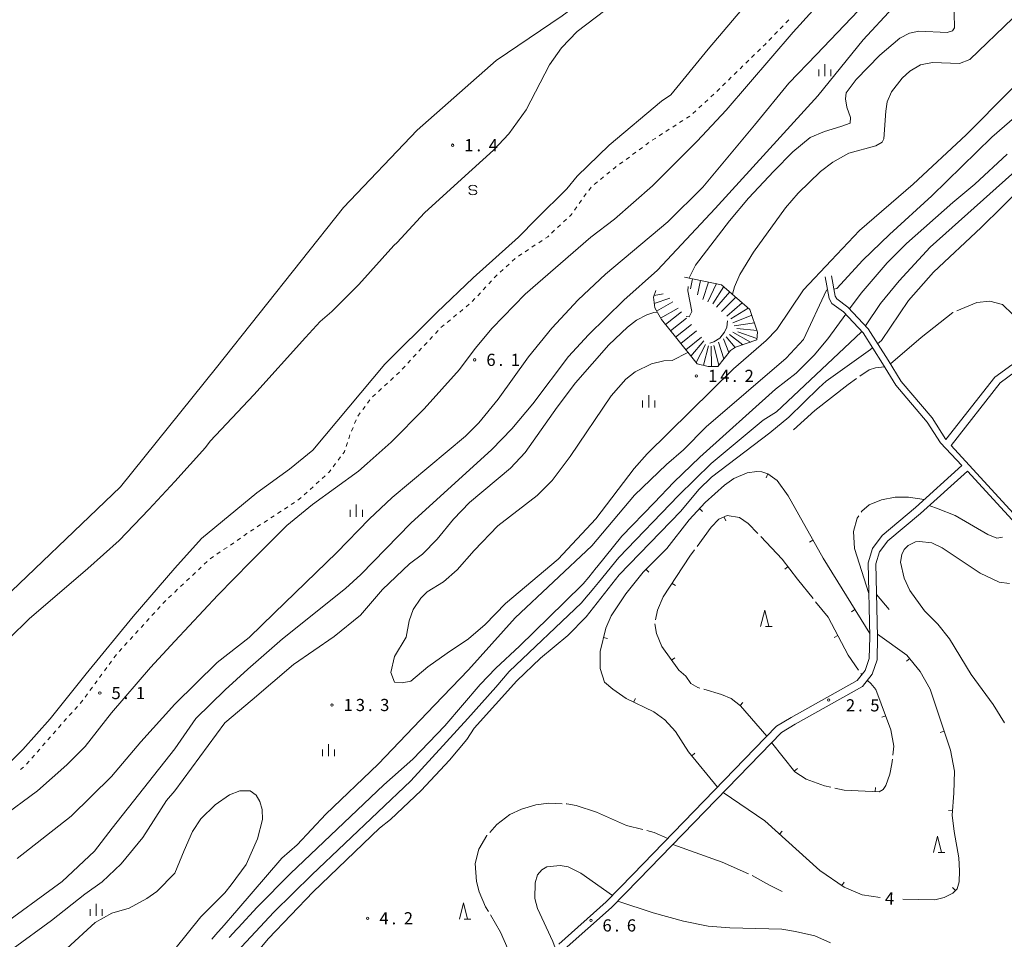
# Model space of a CAD drawing. Units: millimetres. Extents: x -81262 to -80000, y 34500 to 35805.
# Drawn here: x -80816 to -80513, y 34778 to 35062 of the extents above; entities that cross this region are included whole.
import ezdxf

# ---------------------------------------------------------------- set-up
doc = ezdxf.new("R2010")
doc.units = ezdxf.units.MM
for name, color, linetype, lineweight in [('210100_道路縁（街区線）', 7, 'Continuous', 15), ('510100_水涯線（河川、湖池等）（海岸線）', 7, 'Continuous', 15), ('630100_植生界', 7, 'Continuous', 9), ('633200_針葉樹林', 7, 'Continuous', 9), ('633400_荒地', 7, 'Continuous', 9), ('634000_砂れき地', 7, 'Continuous', 9), ('710100_等高線（計曲線）', 7, 'Continuous', 20), ('710200_等高線（主曲線）', 7, 'Continuous', 9), ('710207_等高線（主曲線）（注記）', 7, 'Continuous', 0), ('710300_等高線（補助曲線）', 7, 'Continuous', 9), ('710600_凹地（主曲線）', 7, 'Continuous', 9), ('710700_凹地（補助曲線）', 7, 'Continuous', 9), ('720111_土がけ（崩土）上', 7, 'Continuous', 9), ('720199_土がけ（崩土）中', 7, 'Continuous', 9), ('731200_図化機測定による標高点', 7, 'Continuous', 20), ('731207_図化機測定による標高点（注記）', 7, 'Continuous', 20)]:
    doc.layers.add(name, color=color, linetype=linetype, lineweight=lineweight)
doc.styles.add('Style-WORKING', font='txt')

msp = doc.modelspace()

# ---------------------------------------------------------------- linework, layer by layer
at = {"layer": '210100_道路縁（街区線）', "flags": 128}
for points in [[(-80530.74, 34932.39), (-80515.68, 34951.64), (-80510.46, 34955.44), (-80504.44, 34957.9), (-80497.13, 34959.52), (-80488.97, 34960.73), (-80484.7, 34962.33), (-80481.14, 34964.96), (-80477.84, 34969.12), (-80473.43, 34975.43), (-80461.33, 34987.52), (-80446.77, 35000.86), (-80423.84, 35025.52), (-80410.71, 35039.31), (-80399.64, 35051.67), (-80392.81, 35059.92), (-80386.35, 35069.18)], [(-80468.26, 34864.17), (-80529.14, 34930.55), (-80514, 34949.9), (-80509.28, 34953.33), (-80503.72, 34955.6), (-80496.69, 34957.15), (-80488.37, 34958.39), (-80483.55, 34960.2), (-80479.45, 34963.21), (-80475.91, 34967.68), (-80471.59, 34973.88), (-80459.67, 34985.79), (-80445.08, 34999.15), (-80422.09, 35023.88), (-80408.94, 35037.68), (-80397.82, 35050.1), (-80390.9, 35058.47), (-80384.59, 35067.51)], [(-80567.96, 34982.49), (-80566.74, 34975.9), (-80565.89, 34974.35), (-80562.29, 34971.72), (-80556.27, 34965.27), (-80550.25, 34955.83), (-80546.15, 34949.13), (-80536.52, 34937.78), (-80532.41, 34931.34)], [(-80565.99, 34982.86), (-80564.83, 34976.58), (-80564.35, 34975.7), (-80560.96, 34973.23), (-80554.69, 34966.5), (-80548.56, 34956.9), (-80544.52, 34950.31), (-80535.01, 34939.09), (-80530.74, 34932.39)], [(-80650, 34776.95), (-80635.36, 34789.97), (-80627.16, 34798.39), (-80589.57, 34837.17), (-80582.88, 34844.07), (-80578.42, 34846.79), (-80558.03, 34858.16), (-80555.58, 34861.23), (-80554.34, 34864.94), (-80554.2, 34871.62), (-80554.68, 34894.42), (-80553.38, 34898.85), (-80550.42, 34902.85), (-80540.14, 34911.48), (-80525.8, 34924.39), (-80532.41, 34931.34)], [(-80469.37, 34863), (-80524.11, 34922.69), (-80538.61, 34909.65), (-80548.67, 34901.19), (-80551.2, 34897.77), (-80552.28, 34894.11), (-80551.81, 34871.63), (-80551.95, 34864.54), (-80553.43, 34860.09), (-80556.45, 34856.3), (-80577.22, 34844.73), (-80581.38, 34842.19), (-80587.86, 34835.5), (-80625.45, 34796.72), (-80633.71, 34788.24), (-80648.31, 34775.26)]]:
    msp.add_lwpolyline(points, dxfattribs=at)
at = {"layer": '510100_水涯線（河川、湖池等）（海岸線）', "flags": 128}
msp.add_lwpolyline([(-80361.38, 35390.44), (-80387.1, 35345.26), (-80427.13, 35285.88), (-80449.79, 35258.45), (-80495.62, 35209.35), (-80562.2, 35137.14), (-80611.39, 35090.67), (-80648.91, 35062.94), (-80669.23, 35049.19), (-80693.59, 35027.75), (-80716.26, 35003.92), (-80755.38, 34954.6), (-80784.95, 34917.8), (-80825.78, 34878.79)], dxfattribs=at)
at = {"layer": '630100_植生界'}
for p, q in [((-80580.018, 35060.768), (-80579.148, 35061.665)), ((-80583.502, 35057.182), (-80582.631, 35058.078)), ((-80581.76, 35058.975), (-80580.889, 35059.871)), ((-80585.244, 35055.388), (-80584.373, 35056.285)), ((-80588.791, 35051.864), (-80587.897, 35052.738)), ((-80592.366, 35048.369), (-80591.472, 35049.243)), ((-80590.578, 35050.117), (-80589.684, 35050.99)), ((-80594.153, 35046.621), (-80593.26, 35047.495)), ((-80597.729, 35043.126), (-80596.835, 35044)), ((-80595.941, 35044.873), (-80595.047, 35045.747)), ((-80599.516, 35041.378), (-80598.622, 35042.252)), ((-80604.995, 35036.257), (-80604.077, 35037.105)), ((-80603.158, 35037.953), (-80602.24, 35038.801)), ((-80608.669, 35032.866), (-80607.751, 35033.714)), ((-80606.832, 35034.562), (-80605.914, 35035.41)), ((-80612.773, 35030.03), (-80611.721, 35030.706)), ((-80610.67, 35031.381), (-80609.618, 35032.057)), ((-80616.979, 35027.327), (-80615.928, 35028.002)), ((-80614.876, 35028.678), (-80613.824, 35029.354)), ((-80621.185, 35024.624), (-80620.134, 35025.299)), ((-80619.082, 35025.975), (-80618.031, 35026.651)), ((-80625.222, 35021.675), (-80624.218, 35022.419)), ((-80623.213, 35023.162), (-80622.208, 35023.906)), ((-80629.242, 35018.701), (-80628.237, 35019.445)), ((-80627.232, 35020.188), (-80626.227, 35020.932)), ((-80631.252, 35017.214), (-80630.247, 35017.958)), ((-80637.127, 35012.555), (-80636.155, 35013.341)), ((-80635.184, 35014.128), (-80634.213, 35014.915)), ((-80640.762, 35009.172), (-80640.033, 35010.187)), ((-80639.07, 35010.981), (-80638.098, 35011.768)), ((-80642.219, 35007.14), (-80641.491, 35008.156)), ((-80645.134, 35003.078), (-80644.405, 35004.093)), ((-80643.677, 35005.109), (-80642.948, 35006.125)), ((-80650.345, 34997.72), (-80649.433, 34998.575)), ((-80648.52, 34999.429), (-80647.608, 35000.283)), ((-80652.17, 34996.012), (-80651.258, 34996.866)), ((-80658.252, 34991.654), (-80657.209, 34992.344)), ((-80656.167, 34993.033), (-80655.124, 34993.723)), ((-80662.422, 34988.895), (-80661.379, 34989.585)), ((-80660.337, 34990.275), (-80659.294, 34990.964)), ((-80666.205, 34985.638), (-80665.278, 34986.476)), ((-80664.35, 34987.313), (-80663.422, 34988.151)), ((-80668.061, 34983.962), (-80667.133, 34984.8)), ((-80673.251, 34978.554), (-80672.4, 34979.47)), ((-80671.548, 34980.385), (-80670.697, 34981.3)), ((-80674.954, 34976.724), (-80674.102, 34977.639)), ((-80678.549, 34973.264), (-80677.585, 34974.06)), ((-80676.657, 34974.893), (-80675.805, 34975.809)), ((-80682.403, 34970.079), (-80681.44, 34970.875)), ((-80680.476, 34971.671), (-80679.512, 34972.468)), ((-80686.257, 34966.894), (-80685.294, 34967.69)), ((-80684.33, 34968.486), (-80683.367, 34969.282)), ((-80689.686, 34963.259), (-80688.837, 34964.176)), ((-80687.989, 34965.094), (-80687.14, 34966.012)), ((-80691.384, 34961.423), (-80690.535, 34962.341)), ((-80694.779, 34957.753), (-80693.93, 34958.67)), ((-80693.081, 34959.588), (-80692.232, 34960.506)), ((-80698.174, 34954.082), (-80697.325, 34955)), ((-80696.476, 34955.918), (-80695.628, 34956.835)), ((-80699.945, 34952.321), (-80699.025, 34953.167)), ((-80703.624, 34948.934), (-80702.704, 34949.781)), ((-80701.784, 34950.627), (-80700.865, 34951.474)), ((-80707.302, 34945.548), (-80706.383, 34946.394)), ((-80705.463, 34947.241), (-80704.543, 34948.088)), ((-80708.871, 34943.61), (-80708.122, 34944.611)), ((-80711.869, 34939.608), (-80711.119, 34940.609)), ((-80710.37, 34941.609), (-80709.62, 34942.61)), ((-80712.846, 34937.31), (-80712.367, 34938.464)), ((-80714.668, 34932.657), (-80714.281, 34933.846)), ((-80713.805, 34935.001), (-80713.325, 34936.156)), ((-80715.44, 34930.279), (-80715.054, 34931.468)), ((-80719.465, 34924.038), (-80718.71, 34925.034)), ((-80717.955, 34926.031), (-80717.2, 34927.027)), ((-80724.717, 34918.718), (-80723.795, 34919.562)), ((-80722.873, 34920.407), (-80721.952, 34921.251)), ((-80728.404, 34915.341), (-80727.482, 34916.185)), ((-80726.561, 34917.03), (-80725.639, 34917.874)), ((-80732.387, 34912.345), (-80731.341, 34913.029)), ((-80736.57, 34909.605), (-80735.524, 34910.29)), ((-80734.479, 34910.975), (-80733.433, 34911.66)), ((-80740.753, 34906.866), (-80739.707, 34907.551)), ((-80738.661, 34908.236), (-80737.616, 34908.92)), ((-80744.936, 34904.127), (-80743.89, 34904.812)), ((-80742.844, 34905.496), (-80741.799, 34906.181)), ((-80751.127, 34899.894), (-80750.098, 34900.604)), ((-80749.069, 34901.314), (-80748.04, 34902.024)), ((-80755.243, 34897.055), (-80754.214, 34897.765)), ((-80753.185, 34898.475), (-80752.156, 34899.185)), ((-80759.155, 34893.963), (-80758.243, 34894.819)), ((-80757.301, 34895.636), (-80756.272, 34896.346)), ((-80762.801, 34890.542), (-80761.889, 34891.397)), ((-80760.978, 34892.253), (-80760.066, 34893.108)), ((-80764.624, 34888.831), (-80763.712, 34889.687)), ((-80768.328, 34885.355), (-80768.27, 34885.41)), ((-80768.27, 34885.41), (-80767.358, 34886.265)), ((-80766.447, 34887.121), (-80765.535, 34887.976)), ((-80771.882, 34881.842), (-80771.037, 34882.764)), ((-80770.151, 34883.644), (-80769.24, 34884.5)), ((-80775.26, 34878.156), (-80774.416, 34879.078)), ((-80773.571, 34879.999), (-80772.727, 34880.921)), ((-80776.949, 34876.313), (-80776.105, 34877.235)), ((-80780.328, 34872.627), (-80779.483, 34873.549)), ((-80778.639, 34874.47), (-80777.794, 34875.392)), ((-80782.017, 34870.784), (-80781.172, 34871.706)), ((-80785.395, 34867.098), (-80784.551, 34868.02)), ((-80783.706, 34868.941), (-80782.862, 34869.863)), ((-80788.439, 34863.137), (-80787.7, 34864.145)), ((-80786.961, 34865.153), (-80786.221, 34866.161)), ((-80789.918, 34861.122), (-80789.179, 34862.129)), ((-80792.875, 34857.09), (-80792.136, 34858.098)), ((-80791.396, 34859.106), (-80790.657, 34860.114)), ((-80794.354, 34855.074), (-80793.614, 34856.082)), ((-80797.413, 34851.124), (-80796.587, 34852.063)), ((-80795.832, 34853.058), (-80795.093, 34854.066)), ((-80799.065, 34849.248), (-80798.239, 34850.186)), ((-80802.369, 34845.495), (-80801.543, 34846.433)), ((-80800.717, 34847.371), (-80799.891, 34848.31)), ((-80805.672, 34841.742), (-80804.847, 34842.68)), ((-80804.021, 34843.618), (-80803.195, 34844.557)), ((-80807.324, 34839.865), (-80806.498, 34840.804)), ((-80810.628, 34836.112), (-80809.802, 34837.051)), ((-80808.976, 34837.989), (-80808.15, 34838.927)), ((-80812.28, 34834.236), (-80811.454, 34835.174)), ((-80815.8, 34830.708), (-80814.825, 34831.492)), ((-80813.932, 34832.359), (-80813.106, 34833.297))]:
    msp.add_line(p, q, dxfattribs=at)
at = {"layer": '630100_植生界', "flags": 128}
for points in [[(-80587.003, 35053.612), (-80586.34, 35054.26), (-80586.115, 35054.492)], [(-80601.321, 35039.649), (-80600.67, 35040.25), (-80600.41, 35040.504)], [(-80633.241, 35015.701), (-80632.65, 35016.18), (-80632.257, 35016.471)], [(-80646.695, 35001.138), (-80646.18, 35001.62), (-80645.863, 35002.062)], [(-80654.082, 34994.413), (-80653.39, 34994.87), (-80653.083, 34995.158)], [(-80669.846, 34982.215), (-80669.06, 34983.06), (-80668.988, 34983.125)], [(-80716.445, 34928.023), (-80715.97, 34928.65), (-80715.827, 34929.091)], [(-80721.03, 34922.095), (-80720.73, 34922.37), (-80720.221, 34923.042)], [(-80730.296, 34913.714), (-80729.89, 34913.98), (-80729.326, 34914.497)], [(-80747.011, 34902.733), (-80746.03, 34903.41), (-80745.981, 34903.442)]]:
    msp.add_lwpolyline(points, dxfattribs=at)
at = {"layer": '633200_針葉樹林'}
for p, q in [((-80586.352, 34874.82), (-80584.268, 34874.82)), ((-80533.122, 34805.17), (-80531.038, 34805.17)), ((-80679.132, 34784.66), (-80677.048, 34784.66))]:
    msp.add_line(p, q, dxfattribs=at)
at = {"layer": '633200_針葉樹林', "flags": 128}
for points in [[(-80587.81, 34874.82), (-80586.56, 34879.82), (-80585.31, 34874.82)], [(-80534.58, 34805.17), (-80533.33, 34810.17), (-80532.08, 34805.17)], [(-80680.59, 34784.66), (-80679.34, 34789.66), (-80678.09, 34784.66)]]:
    msp.add_lwpolyline(points, dxfattribs=at)
at = {"layer": '633400_荒地'}
for p, q in [((-80569.924, 35044.345), (-80569.924, 35046.445)), ((-80568.05, 35044.345), (-80568.05, 35048.095)), ((-80566.174, 35044.345), (-80566.174, 35046.445)), ((-80622.29, 34942.285), (-80622.29, 34946.035)), ((-80624.164, 34942.285), (-80624.164, 34944.385)), ((-80620.414, 34942.285), (-80620.414, 34944.385)), ((-80712.34, 34908.635), (-80712.34, 34912.385)), ((-80714.214, 34908.635), (-80714.214, 34910.735)), ((-80710.464, 34908.635), (-80710.464, 34910.735)), ((-80722.794, 34834.805), (-80722.794, 34836.905)), ((-80720.92, 34834.805), (-80720.92, 34838.555)), ((-80719.044, 34834.805), (-80719.044, 34836.905)), ((-80792.45, 34785.655), (-80792.45, 34789.405)), ((-80794.324, 34785.655), (-80794.324, 34787.755)), ((-80790.574, 34785.655), (-80790.574, 34787.755))]:
    msp.add_line(p, q, dxfattribs=at)
at = {"layer": '634000_砂れき地', "flags": 128}
for points in [[(-80675.17, 35010.03), (-80675.337, 35010.405), (-80675.795, 35010.68), (-80676.42, 35010.78), (-80677.045, 35010.68), (-80677.503, 35010.405), (-80677.67, 35010.03), (-80677.503, 35009.655), (-80677.045, 35009.38), (-80676.42, 35009.28)], [(-80676.42, 35009.28), (-80675.795, 35009.18), (-80675.337, 35008.905), (-80675.17, 35008.53), (-80675.337, 35008.155), (-80675.795, 35007.88), (-80676.42, 35007.78), (-80677.045, 35007.88), (-80677.503, 35008.155), (-80677.67, 35008.53)]]:
    msp.add_lwpolyline(points, dxfattribs=at)
at = {"layer": '710100_等高線（計曲線）', "flags": 128}
for points in [[(-80547.06, 35065.4), (-80556.18, 35055.57), (-80570.21, 35038.28), (-80601.77, 35003.55), (-80619.53, 34984.6), (-80629.92, 34975.32), (-80640.87, 34964.69), (-80646.97, 34958.03), (-80657.99, 34943.36), (-80664.42, 34935.67), (-80670.6, 34929.33), (-80695.58, 34906.65), (-80710.96, 34890.79), (-80715.64, 34886.51), (-80735.07, 34871.04), (-80745.77, 34861.69), (-80752.71, 34855.3), (-80761.78, 34846.49), (-80768.27, 34837.15)], [(-80511.86, 35020.31), (-80521.84, 35011.08), (-80528.66, 35005.45), (-80542.86, 34992.77), (-80548.88, 34986.82), (-80556.81, 34977.54), (-80560.4, 34972.63)], [(-80561.6, 34970.98), (-80567.12, 34963.42), (-80571.32, 34958.43), (-80576.87, 34952.88), (-80583.22, 34947.88), (-80606.53, 34926.95), (-80614.54, 34919.26), (-80620.62, 34912.86), (-80630.58, 34902.59), (-80638.24, 34893.13), (-80638.47, 34892.85), (-80640.75, 34890.03), (-80642.45, 34887.93), (-80648.22, 34882.28), (-80648.29, 34882.21), (-80662.04, 34868.74), (-80669.33, 34861.92), (-80674.14, 34856.95), (-80685.11, 34844.24), (-80694.95, 34833.93), (-80703.83, 34826), (-80732.61, 34798.72), (-80742.84, 34788.34), (-80748.76, 34781.93), (-80749.13, 34781.53), (-80751.46, 34779.01)], [(-80768.27, 34837.15), (-80787.5, 34812.69), (-80792.95, 34805.62), (-80802.95, 34796.27), (-80823.25, 34781.44), (-80828.72, 34776.92), (-80836.96, 34766.21), (-80839.77, 34762.47), (-80842.03, 34759.45)]]:
    msp.add_lwpolyline(points, dxfattribs=at)
at = {"layer": '710200_等高線（主曲線）', "flags": 128}
for points in [[(-80679.93, 35012.64), (-80670.13, 35021.55), (-80665.37, 35026.55), (-80659.98, 35034), (-80652.84, 35047.8), (-80649.11, 35053.03), (-80644.35, 35058.11), (-80635.76, 35064.6), (-80608.64, 35086.97), (-80587.64, 35106.89), (-80548.98, 35145.39), (-80503.97, 35193.49), (-80472.62, 35226.86), (-80434.16, 35268.79), (-80407.37, 35300.77), (-80397.22, 35311.06), (-80385.07, 35323.55), (-80374.5, 35333.04), (-80368.12, 35338.98), (-80359.1, 35347.6), (-80342.45, 35368.75)], [(-80768.27, 34870.29), (-80754.93, 34884.46), (-80744.93, 34894.75), (-80733.72, 34905.93), (-80725.87, 34912.36), (-80711.7, 34922.69), (-80708.98, 34925.04), (-80701.61, 34931.55), (-80691.46, 34941.86), (-80680.59, 34953.99), (-80675.68, 34960.49), (-80670.44, 34966.68), (-80660.29, 34977.22), (-80640.07, 34994.75), (-80632.86, 35000.3), (-80621.12, 35010.53), (-80607.32, 35024.33), (-80598.44, 35033.84), (-80577.75, 35057.87), (-80544.52, 35094.66)], [(-80609.85, 34982.17), (-80607.88, 34986.1), (-80597.41, 34999.74), (-80591.54, 35006.72), (-80583.77, 35015.13), (-80577.9, 35021), (-80572.59, 35025.44), (-80568.15, 35027.26), (-80563.07, 35028.84), (-80560.25, 35029.86), (-80560.12, 35031.59), (-80561.25, 35034.79), (-80561.65, 35037.33), (-80561.49, 35039.23), (-80558.4, 35043.28), (-80551.1, 35050.81), (-80544.92, 35056.04), (-80541.98, 35057.63), (-80539.13, 35058.19), (-80530.33, 35057.79), (-80528.74, 35058.27), (-80528.11, 35059.22), (-80528.26, 35068.42)], [(-80768.27, 34892.79), (-80759.97, 34901.96), (-80743, 34916), (-80732.93, 34923.3), (-80725.71, 34929.09), (-80703.59, 34955.65), (-80687.57, 34971.59), (-80676.38, 34982.27), (-80662.41, 34994.77), (-80656.82, 35000.36), (-80647.53, 35009.66), (-80644.28, 35013.54), (-80634.44, 35023.14), (-80618.34, 35036.7), (-80615.49, 35038.6), (-80603.99, 35052.64), (-80591.87, 35066.99)], [(-80768.27, 34850.9), (-80755.14, 34863.71), (-80745.38, 34871.44), (-80737.63, 34878.94), (-80718.34, 34897.61), (-80708.42, 34907.84), (-80701.29, 34914.58), (-80678.69, 34933.45), (-80674.57, 34937.57), (-80668.62, 34944.79), (-80659.34, 34957.87), (-80652.12, 34966.68), (-80644.04, 34975.4), (-80635.57, 34983.35), (-80616.36, 34999.43), (-80605.57, 35010.11), (-80589.69, 35029.23), (-80579.1, 35042.17), (-80570.57, 35050.99), (-80555.57, 35066.75)], [(-80475.14, 35064.53), (-80484.73, 35055.57), (-80497.9, 35041.77), (-80516.61, 35025.52), (-80535.09, 35007.44), (-80548.17, 34995.62), (-80556.34, 34987.69), (-80564.34, 34978.89), (-80565.23, 34978.76)], [(-80457.45, 35065.24), (-80463.48, 35058.98), (-80478.86, 35044.78), (-80494.88, 35028.92), (-80505.59, 35019.25), (-80510.42, 35014.18), (-80535.56, 34991.66), (-80545.15, 34981.27), (-80550.87, 34974.29), (-80555.52, 34967.4)], [(-80596.5, 34977.17), (-80595.9, 34979.44), (-80594.24, 34983.25), (-80590.04, 34990.15), (-80580.12, 35003.79), (-80576.24, 35008.31), (-80569.34, 35014.97), (-80565.61, 35017.82), (-80560.62, 35020.6), (-80552.29, 35022.9), (-80550.39, 35024.01), (-80549.83, 35025.04), (-80549.28, 35033.6), (-80548.88, 35036.46), (-80547.53, 35039.55), (-80544.2, 35043.75), (-80541.82, 35045.89), (-80538.57, 35047.8), (-80534.85, 35048.59), (-80526.52, 35048.27), (-80523.43, 35049.46), (-80510.11, 35062.23)], [(-80551.77, 34961.93), (-80550.63, 34962.87), (-80542.22, 34975.24), (-80534.53, 34983.96), (-80519.86, 34997.76), (-80487.59, 35029.56), (-80464.99, 35050.49), (-80451.27, 35063.74)], [(-80497.26, 35053.67), (-80524.46, 35026.31), (-80540.79, 35011.08), (-80557.39, 34996.81), (-80566.12, 34987.56), (-80574.57, 34978.57), (-80582.82, 34966.28), (-80586.15, 34962.87), (-80596.14, 34954.15), (-80622.79, 34927.98), (-80626.75, 34923.46), (-80638.57, 34907.92), (-80650.14, 34895.55), (-80666.4, 34881.91), (-80672.66, 34875.41), (-80677.82, 34871.04), (-80684.35, 34866.63), (-80690.26, 34862.42), (-80695.55, 34857.93), (-80698.22, 34857.4), (-80700.57, 34857.67), (-80701.65, 34860.63), (-80700.57, 34865.6), (-80697.01, 34871.52), (-80696.06, 34876.59), (-80694.79, 34880), (-80692.41, 34883.57), (-80690.51, 34885.47), (-80685.51, 34888.57), (-80681.23, 34892.22), (-80676.07, 34898.24), (-80668.7, 34905.85), (-80656.65, 34915.13), (-80651.97, 34919.73), (-80646.42, 34927.19), (-80633.89, 34945.9), (-80629.29, 34950.97), (-80626.43, 34953.28), (-80621.44, 34955.73), (-80617.63, 34956.68), (-80615.01, 34956.76), (-80610.2, 34959.21)], [(-80768.27, 34919.45), (-80758.81, 34929.95), (-80757.35, 34931.94), (-80743.85, 34946.22), (-80728.02, 34963.81), (-80723.49, 34968.74), (-80719.84, 34971.83), (-80711.6, 34980.16), (-80700.73, 34992.21), (-80699.7, 34993.08), (-80691.3, 35002.29), (-80679.93, 35012.64)], [(-80610.76, 34970.27), (-80609.86, 34970.17), (-80608.99, 34971.83), (-80610.18, 34978.17), (-80610.09, 34979.54)], [(-80567.22, 34978.48), (-80567.49, 34978.44), (-80574.65, 34963.27), (-80579.97, 34957.48), (-80604.63, 34936.31), (-80611.53, 34929.25), (-80616.84, 34924.73), (-80626.67, 34915.29), (-80639.84, 34899.67), (-80663.39, 34877.47), (-80677.82, 34861.45), (-80688.25, 34850.58), (-80705.65, 34832.42), (-80721.67, 34816.96), (-80730.55, 34807.53), (-80735.31, 34803.4), (-80749.18, 34787.3), (-80753.8, 34782.01), (-80755.01, 34780.61), (-80756.84, 34778.52)], [(-80768.27, 34824.2), (-80752.78, 34845.11), (-80744.42, 34852.24), (-80731.72, 34863.08), (-80719.13, 34871.76), (-80711.04, 34878.34), (-80704.22, 34886.19), (-80695.98, 34894.12), (-80691.93, 34897.13), (-80687.41, 34901.73), (-80682.42, 34907.84), (-80677.5, 34912.99), (-80664.81, 34923.54), (-80660.37, 34928.38), (-80650.46, 34942.33), (-80644.83, 34949.86), (-80634.6, 34961.6), (-80628.81, 34966.99), (-80626.04, 34969.14), (-80622.87, 34970.8), (-80620.65, 34971.59), (-80619.65, 34971.63)], [(-80603.43, 34962.11), (-80602.25, 34962.47), (-80600.34, 34963.66), (-80598.92, 34965.49), (-80598.2, 34966.99), (-80597.99, 34969.01)], [(-80556.67, 34965.7), (-80556.81, 34965.49), (-80582.9, 34940.98), (-80587.02, 34938.37), (-80603.04, 34924.97), (-80613.11, 34915.13), (-80631.43, 34896.02), (-80637.75, 34888.4), (-80639.3, 34886.53), (-80640.24, 34885.4), (-80641.5, 34883.88), (-80643.01, 34882.07), (-80665.29, 34860.97), (-80669.33, 34856.12), (-80678.03, 34846.42), (-80695.58, 34827.27), (-80726.03, 34798.33), (-80737.76, 34786.83), (-80750.5, 34773.17), (-80753.49, 34769.77), (-80761.08, 34761.06), (-80768.27, 34750.45)], [(-80746.81, 34769.86), (-80739.35, 34778.66), (-80725.63, 34793.01), (-80705.17, 34812.68), (-80701.84, 34815.3), (-80692.33, 34824.26), (-80683.61, 34833.61), (-80678.29, 34839.96), (-80675.99, 34843.45), (-80662.91, 34858.04), (-80655.61, 34865.02), (-80647.21, 34872.07), (-80641.58, 34877.78), (-80631.35, 34890.71), (-80612.4, 34910.38), (-80606.85, 34916.96), (-80602.96, 34920.84), (-80584.96, 34934.48), (-80579.17, 34939.32), (-80569.87, 34948.33), (-80567.6, 34950.34), (-80553.96, 34960.1), (-80553.32, 34960.64)], [(-80819.18, 34871.16), (-80813.07, 34877.12), (-80795.04, 34892.64), (-80785.32, 34901.26), (-80776.23, 34910.82), (-80768.27, 34919.45)], [(-80511.14, 34888.09), (-80514.31, 34888.49), (-80520.18, 34891.26), (-80531.91, 34899.03), (-80535.09, 34900.54), (-80538.89, 34900.94), (-80540.16, 34900.86), (-80542.38, 34899.75), (-80543.65, 34898.48), (-80544.36, 34896.97), (-80544.76, 34894.67), (-80543.65, 34889.68), (-80541.9, 34885.87), (-80537.38, 34879.61), (-80533.26, 34875.48), (-80529.69, 34870.96), (-80522.95, 34860.02), (-80516.23, 34850.74), (-80512.69, 34845.14)], [(-80768.27, 34892.79), (-80781.09, 34877.9), (-80795.51, 34860.18), (-80806.64, 34846.39), (-80815.08, 34836.95), (-80829.21, 34823.03)], [(-80821.92, 34815.73), (-80810.47, 34824.2), (-80801.53, 34832.19), (-80795.89, 34837.83), (-80787.74, 34848.18), (-80775.67, 34862.13), (-80768.27, 34870.29)], [(-80768.27, 34850.9), (-80778.65, 34839.24), (-80787.74, 34828.59), (-80800.17, 34816.41), (-80816.74, 34803.32)], [(-80818, 34775.6), (-80806.25, 34784.22), (-80795.9, 34792.37), (-80790.58, 34796.11), (-80784.71, 34801.66), (-80778.13, 34809.82), (-80770.75, 34821.17), (-80768.27, 34824.2)], [(-80768.27, 34798.8), (-80765.3, 34805.76), (-80762.74, 34811.65), (-80760.21, 34815.53), (-80755.76, 34819.82), (-80751.4, 34822.91), (-80748.23, 34824.18), (-80745.06, 34824.18), (-80743.16, 34822.83), (-80742.05, 34820.85), (-80741.33, 34818.39), (-80741.25, 34815.3), (-80742.76, 34809.35), (-80746.28, 34801.45), (-80750.92, 34795.25), (-80752.83, 34792.78), (-80760.21, 34785.34), (-80768.27, 34775.44)], [(-80633.48, 34791.91), (-80643.17, 34798.8), (-80647.13, 34800.78), (-80649.51, 34801.18), (-80653.63, 34800.71), (-80655.22, 34799.83), (-80656.57, 34798.33), (-80657.28, 34795.79), (-80657.36, 34791.03), (-80656.57, 34787.94), (-80651.81, 34777.79), (-80651.05, 34775.78)], [(-80768.27, 34798.8), (-80773.79, 34793.15), (-80776.86, 34790.95), (-80782.25, 34788.02), (-80787.64, 34786.43), (-80792.8, 34783.58), (-80801.52, 34775.57), (-80810.4, 34769.38), (-80814.56, 34766.66), (-80818, 34763.05), (-80820.51, 34758.35), (-80821.92, 34752.24), (-80821.61, 34749.1), (-80819.52, 34746.39), (-80817.7, 34745.59), (-80814.13, 34745.67), (-80807.47, 34748.05), (-80795.73, 34753.52), (-80788.22, 34758.82), (-80782.57, 34763.68), (-80775.83, 34769.64), (-80768.27, 34775.44)], [(-80566.25, 34777.31), (-80571.16, 34779.45), (-80577.03, 34780.88), (-80581.31, 34781.6), (-80597.33, 34781.99), (-80603.99, 34782.47), (-80611.53, 34783.97), (-80620.88, 34786.59), (-80631.79, 34790.21)]]:
    msp.add_lwpolyline(points, dxfattribs=at)
at = {"layer": '710300_等高線（補助曲線）'}
msp.add_line((-80548.21, 34880), (-80552.08, 34884.69), dxfattribs=at)
at = {"layer": '710300_等高線（補助曲線）', "flags": 128}
for points in [[(-80527.364, 34972.049), (-80521.21, 34974.61), (-80517.24, 34975), (-80513.28, 34973.97), (-80510.11, 34970.96), (-80507.182, 34965.858)], [(-80547.83, 34955.71), (-80538.34, 34963.82), (-80528.66, 34971.51), (-80528.518, 34971.569)], [(-80557.215, 34951.876), (-80554.35, 34953.83), (-80552.45, 34954.46), (-80549.64, 34954.83)], [(-80577.65, 34935.44), (-80571.09, 34941.3), (-80560.86, 34949.39), (-80558.248, 34951.171)], [(-80556.864, 34909.98), (-80556.65, 34910.3), (-80554.35, 34912.28), (-80550.63, 34913.86), (-80546.42, 34914.66), (-80542.3, 34914.66), (-80537.48, 34913.88)], [(-80535.91, 34912.07), (-80533.18, 34911.01), (-80527.87, 34908.95), (-80517.88, 34903.16), (-80515.02, 34901.97), (-80513.327, 34902.332)], [(-80554.48, 34884.93), (-80558.87, 34898.88), (-80559.19, 34904.03), (-80558.08, 34908.16), (-80557.558, 34908.941)], [(-80671.257, 34811.377), (-80669.01, 34813.79), (-80665.05, 34816.88), (-80661.48, 34818.55), (-80657.04, 34819.82), (-80653, 34820.37), (-80648.961, 34820.193)], [(-80647.712, 34820.138), (-80647.53, 34820.13), (-80644.67, 34819.66), (-80638.33, 34817.6), (-80629.13, 34813.47), (-80624.115, 34812.216)], [(-80671.665, 34787.008), (-80672.5, 34788.42), (-80674.49, 34793.01), (-80675.28, 34796.19), (-80675.68, 34801.74), (-80674.57, 34806.18), (-80672.11, 34810.46), (-80672.108, 34810.462)], [(-80622.903, 34811.913), (-80620.57, 34811.33), (-80616.42, 34809.47)], [(-80614.84, 34807.66), (-80599.63, 34802.21), (-80591.545, 34798.629)], [(-80590.442, 34798.041), (-80585.04, 34795.08), (-80581.16, 34793.17)], [(-80662.75, 34762.79), (-80663.62, 34763.83), (-80664.42, 34766.29), (-80664.89, 34771.68), (-80665.68, 34775.49), (-80667.9, 34780.64), (-80671.029, 34785.932)]]:
    msp.add_lwpolyline(points, dxfattribs=at)
at = {"layer": '710600_凹地（主曲線）'}
for p, q in [((-80586.055, 34920.625), (-80585.641, 34921.804)), ((-80605.715, 34910.265), (-80606.626, 34911.121)), ((-80572.781, 34900.811), (-80571.691, 34901.422)), ((-80622.222, 34891.5), (-80623.111, 34892.379)), ((-80559.844, 34879.361), (-80558.781, 34880.019)), ((-80634.952, 34871.123), (-80636.167, 34871.418)), ((-80542.862, 34864.107), (-80541.89, 34864.893)), ((-80626.366, 34852.657), (-80626.913, 34851.533)), ((-80532.498, 34842.128), (-80531.312, 34842.524)), ((-80608.027, 34835.773), (-80608.993, 34834.98)), ((-80529.967, 34818.074), (-80528.72, 34817.981)), ((-80581.204, 34811.782), (-80582.039, 34810.852)), ((-80562.081, 34795.99), (-80562.794, 34794.963)), ((-80528.704, 34794.344), (-80527.82, 34793.46))]:
    msp.add_line(p, q, dxfattribs=at)
at = {"layer": '710600_凹地（主曲線）', "flags": 128}
for points in [[(-80601.06, 34825.32), (-80610.02, 34836.23), (-80613.98, 34842.5), (-80617.31, 34846.06), (-80620.72, 34848.52), (-80629.21, 34852.65), (-80633.33, 34855.5), (-80635.87, 34857.64), (-80637.23, 34861.91), (-80637.22, 34867.08), (-80635.47, 34874.29), (-80633.89, 34878.1), (-80629.37, 34884.84), (-80623.98, 34891.5), (-80616.68, 34898.88), (-80609.86, 34907.68), (-80604.87, 34912.99), (-80598.92, 34918.31), (-80596.06, 34920.37), (-80591.94, 34922.19), (-80589.01, 34922.51), (-80587.42, 34922.43), (-80585.6, 34921.79), (-80582.74, 34919.81), (-80579.33, 34915.05), (-80568.59, 34895.89), (-80554.22, 34872.64)], [(-80551.82, 34872.41), (-80542.77, 34865.98), (-80538.65, 34860.89), (-80535.63, 34855.45), (-80529.37, 34836.71), (-80528.11, 34830.28), (-80528.31, 34823.48), (-80528.82, 34816.64), (-80528.19, 34811.66), (-80526.77, 34803.51), (-80526.52, 34799.52), (-80526.68, 34796.11), (-80527.31, 34793.97), (-80528.66, 34792.62), (-80531.28, 34791.27), (-80534.13, 34790.64), (-80543.98, 34790.84)], [(-80550.99, 34791.26), (-80556.57, 34792.14), (-80562.04, 34794.44), (-80569.58, 34799.67), (-80586.55, 34814.9), (-80599.37, 34823.62)]]:
    msp.add_lwpolyline(points, dxfattribs=at)
at = {"layer": '710700_凹地（補助曲線）'}
msp.add_line((-80556.93, 34860.294), (-80556.65, 34859.89), dxfattribs=at)
at = {"layer": '710700_凹地（補助曲線）', "flags": 128}
for points in [[(-80607.391, 34899.456), (-80603.04, 34905.38), (-80600.66, 34907.84), (-80598.12, 34908.95), (-80594.32, 34908.39), (-80591.62, 34906.57), (-80588.621, 34903.408)], [(-80599.077, 34908.532), (-80598.577, 34907.386)], [(-80587.761, 34902.501), (-80581.17, 34895.55), (-80576.41, 34889.43), (-80571.642, 34883.425)], [(-80620.208, 34876.82), (-80619.61, 34879.85), (-80617.79, 34883.97), (-80609.62, 34896.42), (-80608.13, 34898.448)], [(-80579.377, 34893.244), (-80580.363, 34892.477)], [(-80615.097, 34888.073), (-80614.052, 34887.387)], [(-80570.864, 34882.446), (-80567.04, 34877.63), (-80560.86, 34865.97), (-80557.642, 34861.322)], [(-80606.529, 34855.803), (-80607.14, 34855.98), (-80609.27, 34857.28), (-80610.81, 34859.47), (-80613.03, 34861.37), (-80618.19, 34868.59), (-80619.93, 34872.63), (-80620.379, 34875.593)], [(-80564.066, 34872.019), (-80565.171, 34871.434)], [(-80615.222, 34864.437), (-80614.205, 34865.164)], [(-80554.93, 34858.2), (-80553.84, 34857.28), (-80552.3, 34855.39), (-80547.69, 34842.98), (-80546.82, 34837.9), (-80547.103, 34835.172)], [(-80585.87, 34840.99), (-80594, 34850.35), (-80596.86, 34852.65), (-80599.81, 34853.85), (-80605.329, 34855.454)], [(-80594.08, 34850.414), (-80593.296, 34851.388)], [(-80549.293, 34847.295), (-80550.465, 34846.86)], [(-80566.139, 34825.26), (-80568.15, 34825.68), (-80573.78, 34827.75), (-80577.27, 34830.05), (-80584.42, 34839.05)], [(-80547.232, 34833.928), (-80547.38, 34832.5), (-80548.01, 34829.33), (-80549.2, 34825.84), (-80550.07, 34824.57), (-80551.34, 34823.86), (-80562.12, 34824.42), (-80564.916, 34825.004)], [(-80577.436, 34830.259), (-80576.458, 34831.037)], [(-80552.489, 34823.92), (-80552.424, 34825.168)]]:
    msp.add_lwpolyline(points, dxfattribs=at)
at = {"layer": '720111_土がけ（崩土）上', "flags": 128}
msp.add_lwpolyline([(-80611.21, 34982.45), (-80599.82, 34980.1), (-80591.16, 34972.46), (-80588.74, 34965.52), (-80588.97, 34963.12), (-80595.55, 34960.81), (-80597.11, 34959.85), (-80601.04, 34954.92), (-80603.92, 34954.9), (-80607.4, 34955.73), (-80613.65, 34963.5), (-80618.35, 34969.35), (-80620.4, 34972.94), (-80620.77, 34976.3), (-80620.06, 34978.34)], dxfattribs=at)
at = {"layer": '720199_土がけ（崩土）中', "flags": 128}
for points in [[(-80608.76, 34981.94), (-80609.39, 34978.88)], [(-80606.31, 34981.44), (-80607.23, 34977.01)], [(-80603.86, 34980.93), (-80605.56, 34975.57)], [(-80601.42, 34980.43), (-80604.1, 34974.79)], [(-80599.17, 34979.52), (-80602.52, 34974.25)], [(-80620.6, 34976.78), (-80617.85, 34977.26)], [(-80597.29, 34977.87), (-80601.43, 34973.18)], [(-80595.42, 34976.22), (-80599.89, 34971.85)], [(-80620.55, 34974.32), (-80615.82, 34975.91)], [(-80619.85, 34971.97), (-80614.85, 34974.83)], [(-80593.54, 34974.56), (-80598.18, 34970.38)], [(-80618.61, 34969.8), (-80613.18, 34972.9)], [(-80617.11, 34967.81), (-80612.23, 34971.72)], [(-80591.67, 34972.91), (-80596.95, 34969.57)], [(-80590.56, 34970.74), (-80596.34, 34968.34)], [(-80615.55, 34965.86), (-80610.67, 34969.77)], [(-80613.98, 34963.91), (-80609.11, 34967.82)], [(-80589.74, 34968.38), (-80595.92, 34967.44)], [(-80612.41, 34961.96), (-80607.55, 34965.88)], [(-80610.85, 34960.01), (-80605.98, 34963.93)], [(-80595.63, 34960.77), (-80598.4, 34964.08)], [(-80593.28, 34961.61), (-80597.41, 34964.78)], [(-80590.92, 34962.44), (-80596.39, 34965.46)], [(-80588.92, 34966.02), (-80595.14, 34966.6)], [(-80588.93, 34963.56), (-80594.86, 34965.54)], [(-80609.28, 34958.07), (-80605.26, 34962.86)], [(-80607.71, 34956.12), (-80604.82, 34961.66)], [(-80605.45, 34955.27), (-80603.84, 34961.31)], [(-80602.99, 34954.91), (-80603, 34961.16)], [(-80600.7, 34955.35), (-80602.23, 34961.41)], [(-80599.14, 34957.3), (-80600.76, 34962.42)], [(-80597.58, 34959.25), (-80599.28, 34963.46)]]:
    msp.add_lwpolyline(points, dxfattribs=at)
at = {"layer": '731200_図化機測定による標高点'}
for centre in [(-80682.67, 35023.08), (-80675.87, 34956.96), (-80607.6, 34952), (-80791.33, 34854.31), (-80566.84, 34852.13), (-80719.84, 34850.61), (-80708.81, 34784.91), (-80640.06, 34784.26)]:
    msp.add_circle(centre, 0.375, dxfattribs=at)

# ---------------------------------------------------------------- texts
at = {"layer": '710207_等高線（主曲線）（注記）', "style": 'Style-WORKING'}
msp.add_text('4', height=3.75, rotation=358, dxfattribs=at).set_placement((-80549.58, 34789.2))
at = {"layer": '731207_図化機測定による標高点（注記）', "style": 'Style-WORKING'}
for s, p in [('1', (-80679.07, 35021.2)), ('4', (-80671.57, 35021.2)), ('.', (-80675.32, 35021.2)), ('6', (-80672.27, 34955.08)), ('1', (-80664.77, 34955.08)), ('.', (-80668.52, 34955.08)), ('1', (-80604, 34950.13)), ('4', (-80600.25, 34950.13)), ('2', (-80592.75, 34950.13)), ('.', (-80596.5, 34950.13)), ('5', (-80787.73, 34852.43)), ('1', (-80780.23, 34852.43)), ('.', (-80783.98, 34852.43)), ('1', (-80716.24, 34848.74)), ('3', (-80712.49, 34848.74)), ('3', (-80704.99, 34848.74)), ('2', (-80561.54, 34848.64)), ('5', (-80554.04, 34848.64)), ('.', (-80708.74, 34848.74)), ('.', (-80557.79, 34848.64)), ('4', (-80705.21, 34783.03)), ('2', (-80697.71, 34783.03)), ('.', (-80701.46, 34783.03)), ('6', (-80636.52, 34780.83)), ('6', (-80629.02, 34780.83)), ('.', (-80632.77, 34780.83))]:
    msp.add_text(s, height=3.75, dxfattribs=at).set_placement(p)

doc.saveas('drawing.dxf')
